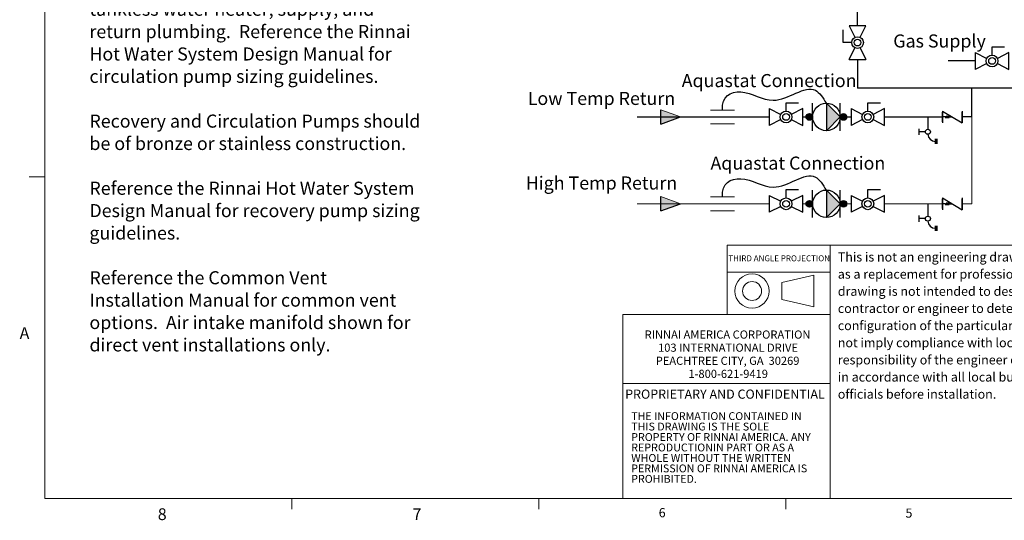
# Model space of a CAD drawing. Units: inches. Extents: x 0.4 to 16.6, y 0.2 to 10.8.
# Drawn here: x 0.4 to 8.3, y 0.2 to 4.2 of the extents above; entities that cross this region are included whole.
import ezdxf
from ezdxf.lldxf.tags import DXFTag

# ---------------------------------------------------------------- set-up
doc = ezdxf.new("R2010")
doc.units = ezdxf.units.IN
doc.header["$MEASUREMENT"] = 0
for name, color, linetype in [('COLD', 5, 'Continuous'), ('COMMENTS', 7, 'Continuous'), ('GAS', 116, 'Continuous'), ('HOT', 1, 'Continuous'), ('TITLE_BLOCK', 179, 'Continuous')]:
    doc.layers.add(name, color=color, linetype=linetype)
doc.styles.add('SLDTEXTSTYLE0', font='TXT', dxfattribs={"width": 0.605})
doc.styles.add('SLDTEXTSTYLE1', font='TXT', dxfattribs={"width": 0.75})
tags = doc.linetypes.add('HIDDEN', pattern=[0.075, 0.05, -0.025]).pattern_tags.tags
tags[6:7] = [DXFTag(74, 4), DXFTag(75, 0), DXFTag(340, '0'), DXFTag(46, 1.0), DXFTag(50, 0.0), DXFTag(44, 0.0), DXFTag(45, 0.0)]
tags[4:5] = [DXFTag(74, 4), DXFTag(75, 0), DXFTag(340, '0'), DXFTag(46, 1.0), DXFTag(50, 0.0), DXFTag(44, 0.0), DXFTag(45, 0.0)]

# ---------------------------------------------------------------- blocks, each defined once
blk = doc.blocks.new('SW_NOTE_7')
at = {"layer": 'TITLE_BLOCK', "color": 0, "char_height": 0.065, "attachment_point": 2, "style": 'SLDTEXTSTYLE0'}
for s, insert in [('RINNAI AMERICA CORPORATION', (0.6957, 0.0838)), ('103 INTERNATIONAL DRIVE', (0.6993, -0.0206)), ('PEACHTREE CITY, GA  30269', (0.696, -0.125)), ('1-800-621-9419', (0.7008, -0.2293))]:
    blk.add_mtext(s, dxfattribs=dict(at, insert=insert))
blk = doc.blocks.new('SW_NOTE_8')
at = {"layer": 'TITLE_BLOCK', "color": 0, "char_height": 0.0625, "attachment_point": 1, "style": 'SLDTEXTSTYLE0'}
for s, insert in [('THE INFORMATION CONTAINED IN', (0, 0.0806)), ('THIS DRAWING IS THE SOLE', (0, -0.0028)), ('PROPERTY OF RINNAI AMERICA. ANY', (0, -0.0861)), ('REPRODUCTIONIN PART OR AS A', (0, -0.1694)), ('WHOLE WITHOUT THE WRITTEN', (0, -0.2528)), ('PERMISSION OF RINNAI AMERICA IS', (0, -0.3361)), ('PROHIBITED.', (0, -0.4194))]:
    blk.add_mtext(s, dxfattribs=dict(at, insert=insert))
blk = doc.blocks.new('SW_NOTE_9')
at = {"layer": 'TITLE_BLOCK', "color": 0, "attachment_point": 1, "style": 'SLDTEXTSTYLE0'}
for s, insert, char_height in [('\\LNote:', (0, 0.1343), 0.10417), ('Condensate piping shall be CPVC or', (0, -0.2222), 0.104167), ('PVC material and shall not be smaller', (0, -0.4005), 0.104167), ('than the drain connection on the', (0, -0.5788), 0.104167), ('appliance.', (0, -0.757), 0.10417), ('Components of the condensate', (0, -1.1135), 0.104167), ('drainage shall be CPVC or PVC', (0, -1.2918), 0.104167), ('material. All components shall be', (0, -1.4701), 0.104167), ('selected for the pressure and', (0, -1.6483), 0.104167), ('temperature rating of the installation.', (0, -1.8266), 0.104167), ('Where the drain pipes from more than', (0, -2.1831), 0.104167), ('one unit are manifolded together for', (0, -2.3613), 0.104167), ('condensate drainage, the pipe or tubing', (0, -2.5396), 0.104167), ('shall be sized in accordance with an', (0, -2.7179), 0.104167), ('approved method as dictated', (0, -2.8961), 0.104167), ('by local codes.', (0, -3.0744), 0.104167), ('Condensate must be disposed of', (0, -3.4309), 0.104167), ('according to local codes.', (0, -3.6092), 0.104167), ('Circulation Pump should be controlled', (0, -3.9657), 0.104167), ('by an Aquastat or Combination', (0, -4.1439), 0.104167), ('Aquastat and Timer. Aquastat should be', (0, -4.3222), 0.104167), ('set to a 10-20F differential of water', (0, -4.5005), 0.104167), ('heater set temperature.', (0, -4.6787), 0.104167), ('Circulation Pump should be sized to', (0, -5.0352), 0.104167), ('maintain circulation loop temperature.', (0, -5.2135), 0.104167), ('Circulation Pump should be sized to', (0, -5.57), 0.104167), ('overcome the pressure loss through the', (0, -5.7483), 0.104167), ('tankless water heater, supply, and', (0, -5.9265), 0.104167), ('return plumbing.  Reference the Rinnai', (0, -6.1048), 0.104167), ('Hot Water System Design Manual for', (0, -6.283), 0.104167), ('circulation pump sizing guidelines.', (0, -6.4613), 0.104167), ('Recovery and Circulation Pumps should', (0, -6.8178), 0.104167), ('be of bronze or stainless construction.', (0, -6.9961), 0.104167), ('Reference the Rinnai Hot Water System', (0, -7.3526), 0.104167), ('Design Manual for recovery pump sizing', (0, -7.5309), 0.104167), ('guidelines.', (0, -7.7091), 0.104167), ('Reference the Common Vent', (0, -8.0656), 0.104167), ('Installation Manual for common vent', (0, -8.2439), 0.104167), ('options.  Air intake manifold shown for', (0, -8.4222), 0.104167), ('direct vent installations only.', (0, -8.6004), 0.104167)]:
    blk.add_mtext(s, dxfattribs=dict(at, insert=insert, char_height=char_height))
blk = doc.blocks.new('SW_NOTE_11')
at = {"layer": 'TITLE_BLOCK', "color": 0, "char_height": 0.072917, "attachment_point": 1, "style": 'SLDTEXTSTYLE0'}
for s, insert in [('This is not an engineering drawing; it is intended only as a guide and not', (0, 0.094)), ('as a replacement for professional engineering project drawings. This', (0, -0.0426)), ('drawing is not intended to describe a complete system. It is up to the', (0, -0.1792)), ('contractor or engineer to determine the necessary components and', (0, -0.3158)), ('configuration of the particular system to be installed. The drawing does', (0, -0.4524)), ('not imply compliance with local building code requirements. It is the', (0, -0.589)), ('responsibility of the engineer or contractor to ensure that the installation is', (0, -0.7256)), ('in accordance with all local building codes. Confer with local building', (0, -0.8622)), ('officials before installation.', (0, -0.9987))]:
    blk.add_mtext(s, dxfattribs=dict(at, insert=insert))
blk = doc.blocks.new('B-vlv')
for p, q in [((0.1338, 0.1137), (0.1338, 0.1806)), ((0.1338, 0.1806), (0.2341, 0.1806)), ((0, 0.1338), (0, 0)), ((0, 0.1338), (0.0919, 0.0878)), ((0.2676, 0.1338), (0.1757, 0.0878)), ((0.2676, 0), (0.2676, 0.1338)), ((0.0919, 0.0459), (0, 0)), ((0.1757, 0.0459), (0.2676, 0))]:
    blk.add_line(p, q)
for radius in [0.0468, 0.0268]:
    blk.add_circle((0.1338, 0.0669), radius)
blk = doc.blocks.new('sc_vlv')
for p, q in [((0.1543, 0.0946), (0, 0)), ((0, 0.0946), (0, 0)), ((0, 0.0087), (0, 0.0859)), ((0.1543, 0.0946), (0.1543, 0)), ((0.1543, 0.0087), (0.1543, 0.0859)), ((0.1007, 0.0473), (0.0771, 0.0473)), ((0.1032, 0.0573), (0.1007, 0.0473)), ((0.1032, 0.0573), (0.1082, 0.0373)), ((0.1082, 0.0373), (0.1107, 0.0473)), ((0.1132, 0.0573), (0.1107, 0.0473)), ((0.1132, 0.0573), (0.1182, 0.0373)), ((0.1182, 0.0373), (0.1207, 0.0473)), ((0.1232, 0.0573), (0.1207, 0.0473)), ((0.1232, 0.0573), (0.1282, 0.0373)), ((0.1282, 0.0373), (0.1307, 0.0473)), ((0.1307, 0.0473), (0.1543, 0.0473))]:
    blk.add_line(p, q)
blk = doc.blocks.new('D-ln')
for p, q in [((0.0722, 0.2145), (0.0722, 0.1161)), ((0, 0.121), (0, 0.0718)), ((0.0525, 0.0964), (0, 0.0964)), ((0.1296, 0.0394), (0.1296, 0)), ((0.1361, 0.0394), (0.1361, 0)), ((0.1427, 0.0394), (0.1427, 0))]:
    blk.add_line(p, q)
blk.add_circle((0.0722, 0.0964), 0.0197)
blk.add_arc((0.1296, 0.0767), 0.057, 180, 270)
blk = doc.blocks.new('HotArrow')
at = {"layer": 'HOT'}
blk.add_hatch(color=256, dxfattribs=at).paths.add_polyline_path([(39.18, -40.39), (40.04, -38.04), (40.89, -40.39)], flags=0)
at = {"layer": 'HOT', "color": 7, "linetype": 'Continuous', "lineweight": 18}
blk.add_line((39.18, -40.39), (40.04, -38.04), dxfattribs=at)
at = {"layer": 'HOT'}
for q in [(40.04, -38.04), (39.18, -40.39)]:
    blk.add_line((40.89, -40.39), q, dxfattribs=at)

msp = doc.modelspace()

# ---------------------------------------------------------------- hatches: boundary and pattern name
at = {"linetype": 'Continuous'}
for points in [[(6.8551, 3.321), (6.9645, 3.4305), (6.8551, 3.54)], [(6.8551, 2.6293), (6.9645, 2.7388), (6.8551, 2.8483)]]:
    msp.add_hatch(color=256, dxfattribs=at).paths.add_polyline_path(points, flags=0)
h = msp.add_hatch(color=256, dxfattribs=at)
edge = h.paths.add_edge_path(flags=0)
edge.add_arc((6.7193, 3.4305), 0.0263, 0, 360)
h = msp.add_hatch(color=256, dxfattribs=at)
edge = h.paths.add_edge_path(flags=0)
edge.add_arc((6.9908, 3.4305), 0.0263, 0, 360)
h = msp.add_hatch(color=256, dxfattribs=at)
edge = h.paths.add_edge_path(flags=0)
edge.add_arc((6.7193, 2.7388), 0.0263, 0, 360)
h = msp.add_hatch(color=256, dxfattribs=at)
edge = h.paths.add_edge_path(flags=0)
edge.add_arc((6.9908, 2.7388), 0.0263, 0, 360)

# ---------------------------------------------------------------- linework, layer by layer
at = {"color": 7, "linetype": 'Continuous', "lineweight": 18}
for p, q in [((0.6263, 10.6421), (0.6263, 0.3921)), ((0.6263, 2.9546), (0.5013, 2.9546)), ((6.0635, 2.4086), (6.8862, 2.4086)), ((6.0635, 2.4086), (6.0635, 1.8564)), ((6.8862, 2.4086), (16.3763, 2.4086)), ((6.8862, 2.4086), (6.8862, 1.8564)), ((6.8862, 0.3921), (6.8862, 2.4086)), ((6.0635, 2.1935), (6.8862, 2.1935)), ((6.7543, 2.1707), (6.4995, 2.111)), ((6.7543, 1.9171), (6.7543, 2.1707)), ((6.4995, 2.111), (6.4995, 1.9768)), ((6.4995, 1.9768), (6.7543, 1.9171)), ((5.2327, 1.3064), (5.2327, 1.8564)), ((5.2327, 1.8564), (6.8862, 1.8564)), ((6.0635, 1.8564), (6.8862, 1.8564)), ((6.8862, 1.3064), (6.8862, 1.8564)), ((6.8862, 1.3064), (5.2327, 1.3064)), ((5.2327, 1.3064), (6.8862, 1.3064)), ((5.2327, 0.3921), (5.2327, 1.3064)), ((16.3763, 0.3921), (0.6263, 0.3921)), ((2.5948, 0.3921), (2.5948, 0.3073)), ((4.5635, 0.3921), (4.5635, 0.3073)), ((6.5323, 0.3921), (6.5323, 0.3073))]:
    msp.add_line(p, q, dxfattribs=at)
for p, q in [((6.7456, 3.321), (6.7456, 3.54)), ((6.9645, 3.4305), (6.8551, 3.54)), ((6.8551, 3.54), (6.8551, 3.321)), ((6.9645, 3.321), (6.9645, 3.54)), ((6.8551, 3.321), (6.9645, 3.4305)), ((6.7456, 2.6293), (6.7456, 2.8483)), ((6.9645, 2.7388), (6.8551, 2.8483)), ((6.8551, 2.8483), (6.8551, 2.6293)), ((6.9645, 2.6293), (6.9645, 2.8483)), ((6.8551, 2.6293), (6.9645, 2.7388))]:
    msp.add_line(p, q)
at = {"lineweight": 18}
for p, q in [((5.9328, 3.4855), (6.1239, 3.4855)), ((5.9328, 3.375), (6.1239, 3.375)), ((5.9328, 2.7938), (6.1239, 2.7938)), ((5.9328, 2.6834), (6.1239, 2.6834))]:
    msp.add_line(p, q, dxfattribs=at)
at = {"color": 1, "linetype": 'Continuous', "lineweight": 18}
for p, q in [((8.0145, 2.7388), (8.0145, 3.4305)), ((5.3462, 2.7388), (5.9337, 2.7388)), ((5.9337, 2.7388), (6.3998, 2.7388)), ((6.6674, 2.7388), (6.693, 2.7388)), ((7.0171, 2.7388), (7.0515, 2.7388)), ((7.3191, 2.7388), (7.6642, 2.7388)), ((7.6642, 2.7388), (7.7815, 2.7388)), ((8.0145, 2.7388), (7.9358, 2.7388))]:
    msp.add_line(p, q, dxfattribs=at)
for centre, radius in [((6.8551, 3.4305), 0.1095), ((6.7193, 3.4305), 0.0263), ((6.7193, 3.4305), 0.0263), ((6.9908, 3.4305), 0.0263), ((6.8551, 2.7388), 0.1095), ((6.7193, 2.7388), 0.0263), ((6.7193, 2.7388), 0.0263), ((6.9908, 2.7388), 0.0263)]:
    msp.add_circle(centre, radius)
at = {"color": 7, "linetype": 'Continuous', "lineweight": 18}
for radius in [0.1367, 0.0755]:
    msp.add_circle((6.2627, 2.0439), radius, dxfattribs=at)
at = {"color": 7, "linetype": 'HIDDEN'}
for points in [[(6.0284, 3.4855), (6.0134, 3.5962), (6.1926, 3.6789), (6.4614, 3.4747), (6.7323, 3.7367), (6.827, 3.5832), (6.8536, 3.5399)], [(6.0284, 2.7938), (6.0134, 2.9045), (6.1926, 2.9873), (6.4614, 2.783), (6.7323, 3.0451), (6.827, 2.8915), (6.8536, 2.8483)]]:
    msp.add_open_spline(points, degree=3, knots=[0, 0, 0, 0, 0.418991, 0.908806, 1.598831, 1.869219, 1.869219, 1.869219, 1.869219], dxfattribs=at)
at = {"layer": 'COLD'}
for p, q in [((7.1033, 4.1567), (7.1033, 4.7211)), ((7.1033, 3.8892), (7.1033, 3.659)), ((8.0145, 3.659), (7.1033, 3.659)), ((9.3863, 3.659), (8.0145, 3.659))]:
    msp.add_line(p, q, dxfattribs=at)
at = {"layer": 'GAS'}
msp.add_line((8.0416, 3.8766), (7.8247, 3.8766), dxfattribs=at)
at = {"layer": 'HOT'}
for p, q in [((8.0145, 3.4305), (8.0145, 3.659)), ((5.3462, 3.4305), (5.9337, 3.4305)), ((5.9337, 3.4305), (6.3998, 3.4305)), ((6.6674, 3.4305), (6.693, 3.4305)), ((7.0171, 3.4305), (7.0515, 3.4305)), ((7.3191, 3.4305), (7.6642, 3.4305)), ((7.6642, 3.4305), (7.7815, 3.4305)), ((8.0145, 3.4305), (7.9358, 3.4305))]:
    msp.add_line(p, q, dxfattribs=at)

# ---------------------------------------------------------------- block references
at = {"color": 7, "linetype": 'Continuous', "rotation": 90.0000000000002}
msp.add_blockref('B-vlv', (7.1702, 3.8892), dxfattribs=at)
at = {"color": 7, "linetype": 'Continuous'}
for name, p in [('B-vlv', (8.0416, 3.8097)), ('B-vlv', (6.3998, 3.3636)), ('B-vlv', (7.0515, 3.3636)), ('D-ln', (7.592, 3.216)), ('B-vlv', (6.3998, 2.6719)), ('B-vlv', (7.0515, 2.6719)), ('D-ln', (7.592, 2.5243))]:
    msp.add_blockref(name, p, dxfattribs=at)
at = {"color": 7, "linetype": 'Continuous', "xscale": -1}
for p in [(7.9358, 3.3832), (7.9358, 2.6916)]:
    msp.add_blockref('sc_vlv', p, dxfattribs=at)
at = {"layer": 'COMMENTS'}
for name, p in [('SW_NOTE_9', (0.9824, 10.2674)), ('SW_NOTE_11', (6.9461, 2.2578))]:
    msp.add_blockref(name, p, dxfattribs=at)
at = {"layer": 'HOT', "xscale": 0.06666666666666667, "yscale": 0.06666666666666667, "zscale": 0.06666666666666667, "rotation": 270.0000000000006}
for p in [(8.2295, 6.0996), (8.2295, 5.4079)]:
    msp.add_blockref('HotArrow', p, dxfattribs=at)
at = {"layer": 'TITLE_BLOCK', "color": 7}
for name, p in [('SW_NOTE_7', (5.3717, 1.6459)), ('SW_NOTE_8', (5.2997, 0.9982))]:
    msp.add_blockref(name, p, dxfattribs=at)

# ---------------------------------------------------------------- texts
at = {"color": 7, "linetype": 'Continuous', "lineweight": 0}
for s, insert, char_height, attachment_point, style in [('THIRD ANGLE PROJECTION', (6.4787, 2.328), 0.046875, 2, 'SLDTEXTSTYLE1'), ('A', (0.426, 1.7559), 0.0937, 1, 'SLDTEXTSTYLE1'), ('8', (1.5268, 0.313), 0.0937, 1, 'SLDTEXTSTYLE1'), ('6', (5.5188, 0.3146), 0.0729, 1, 'SLDTEXTSTYLE0'), ('7', (3.5574, 0.3133), 0.0937, 1, 'SLDTEXTSTYLE1'), ('5', (7.4851, 0.3115), 0.0729, 1, 'SLDTEXTSTYLE0')]:
    msp.add_mtext(s, dxfattribs=dict(at, insert=insert, char_height=char_height, attachment_point=attachment_point, style=style))
at = {"layer": 'COMMENTS', "attachment_point": 1, "style": 'SLDTEXTSTYLE0'}
for s, insert, char_height in [('Gas Supply', (7.388, 4.0878), 0.10417), ('Aquastat Connection', (5.7021, 3.7723), 0.104167), ('Low Temp Return', (4.4751, 3.6304), 0.104167), ('Aquastat Connection', (5.9314, 3.115), 0.104167), ('High Temp Return', (4.4597, 2.9566), 0.104167)]:
    msp.add_mtext(s, dxfattribs=dict(at, insert=insert, char_height=char_height))
at = {"layer": 'TITLE_BLOCK', "color": 7, "insert": (5.2515, 1.259), "char_height": 0.072917, "attachment_point": 1, "style": 'SLDTEXTSTYLE0'}
msp.add_mtext('PROPRIETARY AND CONFIDENTIAL', dxfattribs=at)

doc.saveas('drawing.dxf')
